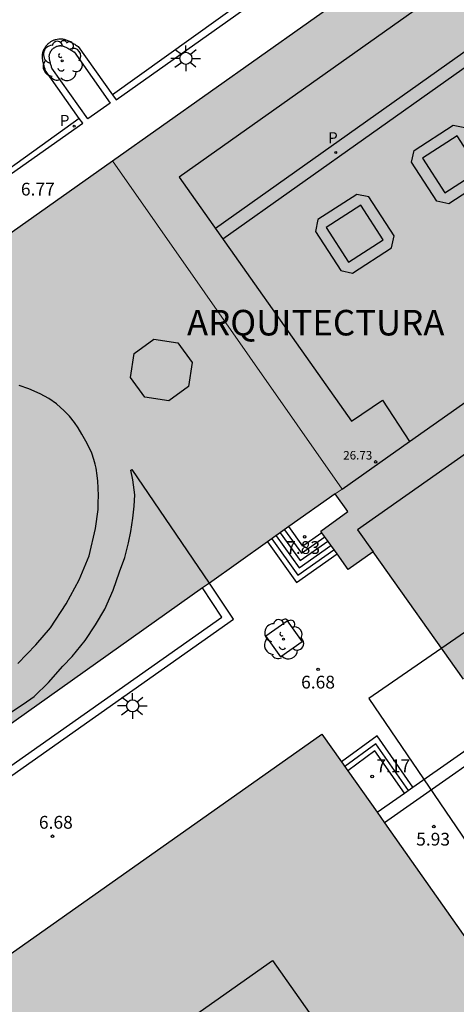
# Model space of a CAD drawing. Units: metres. Extents: x 579944 to 580295, y 4795789 to 4796041.
# Drawn here: x 580223 to 580248, y 4795892 to 4795950 of the extents above; entities that cross this region are included whole.
import ezdxf

# ---------------------------------------------------------------- set-up
doc = ezdxf.new("R2010")
doc.units = ezdxf.units.M
for name, color, linetype in [('020204', 9, 'Continuous'), ('020308', 9, 'Continuous'), ('060108', 9, 'Continuous'), ('060113', 4, 'Continuous'), ('060117', 9, 'Continuous'), ('060141', 9, 'Continuous'), ('070105', 6, 'Continuous'), ('080106', 1, 'Continuous'), ('080110', 9, 'Continuous'), ('080134', 9, 'Continuous'), ('080201', 9, 'Continuous'), ('080303', 9, 'Continuous'), ('080304', 9, 'Continuous'), ('100101', 9, 'Continuous'), ('100105', 3, 'Continuous'), ('100202', 3, 'Continuous'), ('130101', 9, 'Continuous'), ('210203', 4, 'Continuous'), ('210205', 4, 'Continuous'), ('210303', 4, 'Continuous'), ('210305', 4, 'Continuous'), ('250206', 9, 'Continuous'), ('990501', 21, 'Continuous')]:
    doc.layers.add(name, color=color, linetype=linetype)
doc.layers.add('080111', color=7, linetype='Continuous', lineweight=30)
doc.layers.add('080117', color=7, linetype='Continuous', lineweight=20)
doc.styles.add('ARIAL', font='ARIAL.TTF', dxfattribs={"height": 1})
doc.styles.add('ARIALI', font='ARIALI.TTF', dxfattribs={"height": 1})
doc.styles.add('ROMANS', font='romans__.ttf', dxfattribs={"height": 1})

# ---------------------------------------------------------------- blocks, each defined once
blk = doc.blocks.new('ARBOL')
blk.add_circle((0, 0), 0.0587)
for centre, radius, start, end in [((0.097, 0.97), 0.21, 23.15651, 160.46651), ((-0.564, 0.381), 0.532, 92.28, 254.58), ((-0.28, 0.855), 0.3, 359.28777, 173.60777), ((0.438, 0.881), 0.24, 301.57804, 139.32804), ((0.656, 0.288), 0.443, 319.85562, 114.76562), ((-0.091, 0.321), 0.12, 119.14, 310.56), ((0.819, -0.249), 0.383, 235.52754, 62.02753), ((-0.556, -0.339), 0.555, 142.64, 266.54), ((-0.039, -0.384), 0.21, 189.64, 323.88), ((-0.301, -0.676), 0.45, 213.78, 295.32), ((0.299, -0.624), 0.532, 224.67, 0.24)]:
    blk.add_arc(centre, radius, start, end)
blk = doc.blocks.new('COTAPU')
blk.add_circle((0, 0), 0.075)
blk = doc.blocks.new('FAROLA')
for p, q in [((0, 0.355), (0, 0.755)), ((-0.355, 0), (-0.895, 0)), ((-0.63, 0.51), (-0.255, 0.245)), ((0.605, 0.49), (0.276, 0.223)), ((0.355, 0), (0.855, 0)), ((-0.65, -0.52), (-0.255, -0.24)), ((0, -0.355), (0, -0.755)), ((0.585, -0.52), (0.256, -0.246))]:
    blk.add_line(p, q)
blk.add_circle((0, 0), 0.355)
blk = doc.blocks.new('PLUVI2')
blk.add_circle((0, 0), 0.055)
blk = doc.blocks.new('PLUVI3')
blk.add_circle((0, 0), 0.055)
blk = doc.blocks.new('PUNTO')
blk.add_circle((0, 0), 0.075)

msp = doc.modelspace()

# ---------------------------------------------------------------- hatches: boundary and pattern name
at = {"layer": '990501'}
for points in [[(580290.693, 4795956.733), (580288.035, 4795960.391), (580290.101, 4795961.96), (580288.418, 4795964.315), (580286.242, 4795962.877), (580281.249, 4795969.956), (580283.374, 4795971.455), (580281.686, 4795973.801), (580279.63, 4795972.361), (580277.001, 4795975.981), (580228.088, 4795941.372), (580241.579, 4795922.098), (580241.169, 4795921.821), (580241.918, 4795920.781), (580240.319, 4795919.629), (580241.923, 4795917.384), (580243.406, 4795918.404), (580248.705, 4795910.947), (580260.911, 4795919.591), (580254.75, 4795928.343), (580284.716, 4795949.429), (580285.149, 4795948.808), (580285.594, 4795949.137), (580286.569, 4795949.857), (580285.477, 4795951.568), (580284.005, 4795950.481), (580283.342, 4795951.519)], [(580228.088, 4795941.372), (580193.688, 4795917.032), (580193.646, 4795916.747), (580193.411, 4795916.69), (580193.384, 4795916.683), (580193.357, 4795916.677), (580193.33, 4795916.67), (580193.303, 4795916.664), (580193.276, 4795916.657), (580193.25, 4795916.65), (580193.223, 4795916.643), (580193.197, 4795916.635), (580193.171, 4795916.628), (580193.145, 4795916.62), (580193.119, 4795916.611), (580193.094, 4795916.603), (580193.069, 4795916.593), (580193.044, 4795916.583), (580193.019, 4795916.573), (580192.995, 4795916.562), (580192.971, 4795916.551), (580192.948, 4795916.539), (580192.925, 4795916.526), (580192.903, 4795916.513), (580192.881, 4795916.499), (580192.841, 4795916.471), (580192.804, 4795916.441), (580192.787, 4795916.427), (580192.771, 4795916.413), (580192.755, 4795916.398), (580192.74, 4795916.382), (580192.724, 4795916.366), (580192.71, 4795916.35), (580192.695, 4795916.333), (580192.681, 4795916.315), (580192.668, 4795916.298), (580192.654, 4795916.28), (580192.642, 4795916.261), (580192.629, 4795916.242), (580192.617, 4795916.223), (580192.605, 4795916.204), (580192.594, 4795916.184), (580192.583, 4795916.164), (580192.573, 4795916.144), (580192.563, 4795916.124), (580192.553, 4795916.103), (580192.544, 4795916.082), (580192.527, 4795916.042), (580192.512, 4795916), (580192.505, 4795915.98), (580192.498, 4795915.96), (580192.492, 4795915.94), (580192.486, 4795915.919), (580192.48, 4795915.899), (580192.475, 4795915.878), (580192.471, 4795915.858), (580192.467, 4795915.837), (580192.463, 4795915.817), (580192.46, 4795915.796), (580192.457, 4795915.775), (580192.454, 4795915.755), (580192.452, 4795915.734), (580192.451, 4795915.713), (580192.45, 4795915.693), (580192.45, 4795915.672), (580192.45, 4795915.652), (580192.45, 4795915.631), (580192.451, 4795915.611), (580192.453, 4795915.591), (580192.459, 4795915.54), (580192.468, 4795915.491), (580192.474, 4795915.461), (580192.482, 4795915.432), (580192.491, 4795915.402), (580192.501, 4795915.373), (580192.511, 4795915.345), (580192.523, 4795915.316), (580192.535, 4795915.288), (580192.548, 4795915.26), (580192.562, 4795915.232), (580192.577, 4795915.204), (580192.593, 4795915.176), (580192.609, 4795915.149), (580192.625, 4795915.121), (580192.642, 4795915.094), (580192.66, 4795915.067), (580192.677, 4795915.04), (580192.695, 4795915.013), (580192.714, 4795914.986), (580192.732, 4795914.959), (580192.751, 4795914.932), (580192.769, 4795914.905), (580193.254, 4795914.42), (580193.232, 4795914.235), (580201.303, 4795902.785), (580199.442, 4795901.467), (580203.802, 4795895.302), (580241.169, 4795921.821), (580241.579, 4795922.098)]]:
    msp.add_hatch(color=256, dxfattribs=at).paths.add_polyline_path(points)
h = msp.add_hatch(color=256, dxfattribs=at)
h.paths.add_polyline_path([(580240.395, 4795907.705), (580210.147, 4795886.379), (580248.196, 4795832.282), (580248.588, 4795832.579), (580251.574, 4795828.632), (580251.072, 4795828.252), (580251.444, 4795827.704), (580273.425, 4795843.226), (580274.489, 4795841.753), (580277.606, 4795843.957), (580278.786, 4795842.284), (580285.747, 4795847.201), (580284.623, 4795848.899), (580285.822, 4795849.759), (580279.355, 4795858.934), (580276.299, 4795856.793), (580267.634, 4795868.996), (580263.959, 4795866.394), (580263.752, 4795866.7), (580263.054, 4795866.203), (580261.841, 4795867.908), (580263.652, 4795869.199), (580261.869, 4795871.71), (580260.062, 4795870.466), (580258.897, 4795872.154), (580259.547, 4795872.603), (580259.315, 4795872.901), (580263.058, 4795875.556)])
h.paths.add_polyline_path([(580244.935, 4795879.05), (580245.476, 4795878.044), (580245.905, 4795877.144), (580246.239, 4795876.355), (580246.628, 4795875.287), (580246.904, 4795874.359), (580247.132, 4795873.353), (580247.231, 4795872.743), (580247.32, 4795871.689), (580247.317, 4795871.068), (580247.261, 4795870.433), (580247.201, 4795870.077), (580247.076, 4795869.575), (580246.907, 4795869.113), (580246.77, 4795868.827), (580246.589, 4795868.525), (580246.322, 4795868.18), (580245.876, 4795867.774), (580245.521, 4795867.552), (580245.118, 4795867.377), (580244.454, 4795867.222), (580243.804, 4795867.191), (580243.252, 4795867.241), (580242.702, 4795867.348), (580242.028, 4795867.548), (580241.401, 4795867.797), (580240.917, 4795868.026), (580240.184, 4795868.432), (580239.526, 4795868.854), (580238.928, 4795869.283), (580238.34, 4795869.748), (580237.855, 4795870.165), (580237.431, 4795870.553), (580236.867, 4795871.105), (580236.26, 4795871.749), (580235.889, 4795872.169), (580234.843, 4795873.473), (580234.204, 4795874.37), (580233.813, 4795874.966), (580233.448, 4795875.558), (580232.95, 4795876.437), (580232.415, 4795877.494), (580232.028, 4795878.362), (580231.646, 4795879.35), (580231.342, 4795880.287), (580231.101, 4795881.222), (580230.927, 4795882.155), (580230.83, 4795883.091), (580230.822, 4795883.94), (580230.955, 4795885.028), (580231.169, 4795885.759), (580231.468, 4795886.371), (580231.955, 4795886.99), (580232.448, 4795887.377), (580232.804, 4795887.564), (580233.685, 4795887.805), (580234.061, 4795887.836), (580234.607, 4795887.819), (580235.318, 4795887.707), (580236.176, 4795887.456), (580236.669, 4795887.261), (580237.182, 4795887.022), (580238.214, 4795886.436), (580239.163, 4795885.78), (580240.452, 4795884.711), (580241.27, 4795883.923), (580242.314, 4795882.784), (580243.071, 4795881.852), (580243.313, 4795881.532), (580244.002, 4795880.558)], flags=16)
h.paths.add_polyline_path([(580256.391, 4795856.439), (580257.041, 4795856.572), (580257.701, 4795856.632), (580258.364, 4795856.617), (580259.021, 4795856.528), (580259.664, 4795856.366), (580260.285, 4795856.134), (580260.876, 4795855.833), (580261.43, 4795855.468), (580261.939, 4795855.043), (580262.397, 4795854.564), (580262.799, 4795854.036), (580263.14, 4795853.467), (580263.414, 4795852.863), (580263.619, 4795852.233), (580263.752, 4795851.583), (580263.812, 4795850.923), (580263.798, 4795850.26), (580263.709, 4795849.603), (580263.547, 4795848.959), (580263.314, 4795848.339), (580263.013, 4795847.748), (580262.648, 4795847.194), (580262.223, 4795846.685), (580261.744, 4795846.226), (580261.217, 4795845.824), (580260.648, 4795845.484), (580260.044, 4795845.21), (580259.413, 4795845.005), (580258.764, 4795844.871), (580258.103, 4795844.812), (580257.44, 4795844.826), (580256.783, 4795844.915), (580256.14, 4795845.077), (580255.519, 4795845.31), (580254.928, 4795845.611), (580254.374, 4795845.976), (580253.865, 4795846.401), (580253.407, 4795846.88), (580253.005, 4795847.407), (580252.665, 4795847.976), (580252.39, 4795848.58), (580252.185, 4795849.211), (580252.052, 4795849.86), (580251.992, 4795850.521), (580252.007, 4795851.184), (580252.096, 4795851.841), (580252.257, 4795852.484), (580252.49, 4795853.105), (580252.791, 4795853.696), (580253.156, 4795854.249), (580253.581, 4795854.759), (580254.06, 4795855.217), (580254.588, 4795855.619), (580255.157, 4795855.959), (580255.76, 4795856.234)], flags=16)

# ---------------------------------------------------------------- linework, layer by layer
at = {"layer": '060108'}
for points in [[(580228.093, 4795945.237, 6.743), (580228.304, 4795944.939, 6.735), (580236.141, 4795950.479, 6.708), (580235.889, 4795950.837, 6.718)], [(580226.15, 4795943.854, 6.728), (580224.151, 4795946.696, 6.808), (580224.136, 4795946.747, 6.81), (580224.121, 4795946.798, 6.811), (580224.106, 4795946.849, 6.813), (580224.091, 4795946.901, 6.815), (580224.077, 4795946.952, 6.816), (580224.063, 4795947.002, 6.818), (580224.05, 4795947.053, 6.82), (580224.038, 4795947.104, 6.821), (580224.027, 4795947.154, 6.823), (580224.017, 4795947.205, 6.824), (580224.008, 4795947.255, 6.826), (580224, 4795947.304, 6.827), (580223.994, 4795947.354, 6.829), (580223.989, 4795947.403, 6.83), (580223.986, 4795947.452, 6.831), (580223.986, 4795947.5, 6.833), (580223.987, 4795947.548, 6.834), (580223.99, 4795947.596, 6.835), (580223.995, 4795947.643, 6.836), (580224.003, 4795947.69, 6.837), (580224.014, 4795947.736, 6.838), (580224.027, 4795947.782, 6.839), (580224.057, 4795947.866, 6.841), (580224.096, 4795947.948, 6.842), (580224.117, 4795947.985, 6.843), (580224.139, 4795948.021, 6.843), (580224.163, 4795948.057, 6.844), (580224.189, 4795948.092, 6.844), (580224.217, 4795948.127, 6.845), (580224.246, 4795948.16, 6.845), (580224.276, 4795948.193, 6.845), (580224.308, 4795948.224, 6.845), (580224.341, 4795948.255, 6.846), (580224.375, 4795948.284, 6.846), (580224.411, 4795948.312, 6.846), (580224.447, 4795948.338, 6.846), (580224.484, 4795948.363, 6.846), (580224.522, 4795948.386, 6.846), (580224.56, 4795948.408, 6.846), (580224.599, 4795948.428, 6.846), (580224.639, 4795948.447, 6.845), (580224.678, 4795948.463, 6.845), (580224.718, 4795948.478, 6.845), (580224.759, 4795948.49, 6.845), (580224.852, 4795948.514, 6.844), (580224.944, 4795948.527, 6.843), (580224.997, 4795948.53, 6.842), (580225.049, 4795948.53, 6.842), (580225.101, 4795948.527, 6.841), (580225.153, 4795948.521, 6.84), (580225.206, 4795948.512, 6.84), (580225.258, 4795948.5, 6.839), (580225.31, 4795948.486, 6.838), (580225.361, 4795948.469, 6.837), (580225.413, 4795948.45, 6.836), (580225.465, 4795948.429, 6.835), (580225.517, 4795948.406, 6.834), (580225.569, 4795948.381, 6.833), (580225.62, 4795948.355, 6.832), (580225.672, 4795948.328, 6.831), (580225.723, 4795948.299, 6.83), (580225.775, 4795948.269, 6.829), (580225.826, 4795948.239, 6.828), (580225.878, 4795948.207, 6.827), (580225.93, 4795948.176, 6.825), (580225.981, 4795948.144, 6.824), (580226.033, 4795948.111, 6.823), (580226.084, 4795948.079, 6.822), (580228.093, 4795945.237, 6.743)], [(580218.346, 4795938.247, 6.731), (580218.498, 4795938.032, 6.724), (580226.349, 4795943.57, 6.72), (580226.15, 4795943.854, 6.728)]]:
    msp.add_polyline3d(points, dxfattribs=at)
at = {"layer": '060113'}
for points in [[(580235.889, 4795950.837, 6.595), (580228.093, 4795945.237, 6.595)], [(580226.15, 4795943.854, 6.595), (580218.346, 4795938.247, 6.624)]]:
    msp.add_polyline3d(points, dxfattribs=at)
at = {"layer": '060117'}
for points in [[(580240.387, 4795919.534, 7.831), (580239.263, 4795918.741, 7.831), (580238.451, 4795919.892, 7.831)], [(580237.196, 4795919.001, 6.873), (580238.905, 4795916.615, 6.873), (580241.276, 4795918.289, 6.873)], [(580245.731, 4795904.595, 6.884), (580243.642, 4795907.608, 6.884), (580241.541, 4795906.079, 6.884)], [(580245.23, 4795904.246, 7.169), (580243.496, 4795906.728, 7.169), (580241.904, 4795905.564, 7.169)]]:
    msp.add_polyline3d(points, dxfattribs=at)
at = {"layer": '060141'}
for points in [[(580237.699, 4795919.358, 7.256), (580239.05, 4795917.471, 7.256), (580240.919, 4795918.79, 7.256)], [(580237.949, 4795919.536, 7.448), (580239.122, 4795917.899, 7.448), (580240.739, 4795919.041, 7.448)], [(580238.201, 4795919.714, 7.64), (580239.194, 4795918.327, 7.64), (580240.56, 4795919.291, 7.64)], [(580237.447, 4795919.18, 7.064), (580238.977, 4795917.043, 7.064), (580241.098, 4795918.539, 7.064)], [(580245.465, 4795904.41, 6.969), (580243.565, 4795907.139, 6.969), (580241.726, 4795905.817, 6.969)]]:
    msp.add_polyline3d(points, dxfattribs=at)
at = {"layer": '070105'}
for points in [[(580203.912, 4795895.38, 8.067), (580205.305, 4795893.388, 8.067), (580235.204, 4795914.459, 8.067), (580233.788, 4795916.583, 8.067)], [(580204.319, 4795895.669, 8.067), (580205.427, 4795894.086, 8.067), (580234.518, 4795914.587, 8.067), (580233.38, 4795916.293, 8.067)], [(580251.732, 4795908.791, 7.492), (580252.345, 4795909.22, 7.492), (580252.775, 4795908.605, 7.492), (580244.057, 4795902.51, 7.492)], [(580245.731, 4795904.595, 7.492), (580250.743, 4795908.1, 7.492)], [(580243.625, 4795903.123, 7.492), (580245.23, 4795904.246, 7.492)], [(580245.23, 4795904.246, 7.492), (580245.731, 4795904.595, 7.492)]]:
    msp.add_polyline3d(points, dxfattribs=at)
at = {"layer": '080106'}
msp.add_polyline3d([(580230, 4795927.499, 27.644), (580229.158, 4795928.647, 27.644), (580229.374, 4795930.054, 27.644), (580230.522, 4795930.896, 27.644), (580231.93, 4795930.68, 27.644), (580232.772, 4795929.532, 27.644), (580232.555, 4795928.125, 27.644), (580231.407, 4795927.283, 27.644), (580230, 4795927.499, 27.644)], dxfattribs=at)
at = {"layer": '080110'}
for points in [[(580267.7, 4795964.011, 26.837), (580266.904, 4795965.121, 26.837), (580232.002, 4795940.413, 26.857), (580242.134, 4795926.076, 26.857), (580243.937, 4795927.314, 26.857), (580245.532, 4795924.882, 26.857)], [(580245.532, 4795924.882, 24.296), (580278.902, 4795948.391, 24.423)], [(580247.605, 4795939.481, 24.719), (580249.637, 4795940.798, 24.719), (580248.32, 4795942.83, 24.719), (580246.288, 4795941.513, 24.719), (580247.605, 4795939.481, 24.719)], [(580241.96, 4795935.414, 24.734), (580243.992, 4795936.732, 24.734), (580242.674, 4795938.764, 24.734), (580240.642, 4795937.446, 24.734), (580241.96, 4795935.414, 24.734)], [(580222.544, 4795911.862, 35.782), (580223.596, 4795912.95, 35.782), (580224.449, 4795913.961, 35.782), (580225.379, 4795915.357, 35.782), (580226.133, 4795916.772, 35.782), (580226.728, 4795918.187, 35.782), (580227.097, 4795919.777, 35.782), (580227.248, 4795920.891, 35.782), (580227.264, 4795921.302, 35.782), (580227.276, 4795921.695, 35.782), (580227.262, 4795922.176, 35.782), (580227.234, 4795922.564, 35.782), (580227.201, 4795922.9, 35.782), (580227.141, 4795923.32, 35.782), (580227.089, 4795923.55, 35.782), (580227, 4795923.834, 35.782), (580226.879, 4795924.197, 35.782), (580226.728, 4795924.539, 35.782), (580226.524, 4795924.908, 35.782), (580226.303, 4795925.311, 35.782), (580226.085, 4795925.689, 35.782), (580225.86, 4795926.005, 35.782), (580225.564, 4795926.374, 35.782), (580225.255, 4795926.687, 35.782), (580224.811, 4795927.097, 35.782), (580224.354, 4795927.409, 35.782), (580223.849, 4795927.692, 35.782), (580223.181, 4795927.987, 35.782), (580222.619, 4795928.18, 35.782)], [(580254.75, 4795928.343, 12.511), (580242.478, 4795919.709, 12.511), (580243.406, 4795918.404, 14.717)], [(580241.579, 4795922.098, 24.281), (580245.532, 4795924.882, 24.296)], [(580221.942, 4795908.869, 27.834), (580222.852, 4795909.473, 27.834), (580223.495, 4795909.92, 27.834), (580224.341, 4795910.738, 27.834), (580225.189, 4795911.704, 27.834), (580225.721, 4795912.267, 27.834), (580226.487, 4795913.209, 27.834), (580227.093, 4795914.137, 27.834), (580227.645, 4795915.054, 27.834), (580228.135, 4795916.16, 27.834), (580228.513, 4795917.236, 27.834), (580228.821, 4795918.09, 27.834), (580229.045, 4795918.951, 27.834), (580229.177, 4795919.612, 27.834), (580229.292, 4795920.399, 27.834), (580229.371, 4795921.096, 27.834), (580229.405, 4795921.762, 27.834), (580229.297, 4795922.649, 27.834), (580229.174, 4795923.212, 27.834), (580229.239, 4795923.256, 27.834), (580233.764, 4795916.566, 27.834)], [(580239.658, 4795861.846, 19.919), (580223.621, 4795884.647, 19.919), (580237.492, 4795894.428, 19.919), (580252.646, 4795872.926, 19.919)]]:
    msp.add_polyline3d(points, dxfattribs=at)
for points in [[(580248.094, 4795943.465, 24.719), (580248.786, 4795943.318, 24.719), (580250.272, 4795941.024, 24.719), (580250.124, 4795940.332, 24.719), (580247.831, 4795938.845, 24.719), (580247.139, 4795938.993, 24.719), (580245.653, 4795941.287, 24.719), (580245.801, 4795941.978, 24.719)], [(580242.448, 4795939.399, 24.734), (580240.155, 4795937.912, 24.734), (580240.007, 4795937.22, 24.734), (580241.494, 4795934.927, 24.734), (580242.186, 4795934.779, 24.734), (580244.478, 4795936.266, 24.734), (580244.626, 4795936.958, 24.734), (580243.14, 4795939.251, 24.734)]]:
    msp.add_polyline3d(points, close=True, dxfattribs=at)
at = {"layer": '080111'}
for points in [[(580228.088, 4795941.372, 6.777), (580277.001, 4795975.981, 6.673), (580279.63, 4795972.361, 6.735), (580281.686, 4795973.801, 6.735), (580281.921, 4795973.474, 6.852)], [(580193.688, 4795917.032, 6.851), (580228.088, 4795941.372, 6.777)], [(580241.169, 4795921.821, 7.872), (580238.451, 4795919.892, 7.792)], [(580240.387, 4795919.534, 7.794), (580240.319, 4795919.629, 7.843), (580241.918, 4795920.781, 7.882), (580241.169, 4795921.821, 7.872)], [(580238.451, 4795919.892, 7.792), (580237.196, 4795919.001, 7.755)], [(580241.276, 4795918.289, 7.155), (580240.387, 4795919.534, 7.794)], [(580237.196, 4795919.001, 7.755), (580233.788, 4795916.583, 7.655)], [(580248.705, 4795910.947, 6.574), (580243.406, 4795918.404, 6.703), (580241.923, 4795917.384, 6.691), (580241.276, 4795918.289, 7.155)], [(580233.788, 4795916.583, 7.655), (580233.38, 4795916.293, 7.643)], [(580233.38, 4795916.293, 7.643), (580204.319, 4795895.669, 6.791)], [(580233.331, 4795853.417, 6.244), (580210.147, 4795886.379, 6.663), (580240.395, 4795907.705, 6.695), (580241.541, 4795906.079, 6.715)], [(580241.541, 4795906.079, 6.715), (580241.904, 4795905.564, 6.721)], [(580241.904, 4795905.564, 6.721), (580243.625, 4795903.123, 6.752)], [(580243.625, 4795903.123, 6.752), (580244.057, 4795902.51, 6.759)], [(580244.057, 4795902.51, 6.759), (580261.565, 4795877.674, 7.067)]]:
    msp.add_polyline3d(points, dxfattribs=at)
at = {"layer": '080117'}
msp.add_polyline3d([(580228.088, 4795941.372, 27.754), (580241.579, 4795922.098, 27.754), (580241.169, 4795921.821, 27.754)], dxfattribs=at)
at = {"layer": '080134'}
for points in [[(580269.038, 4795962.145, 24.116), (580234.139, 4795937.389, 24.116)], [(580269.481, 4795961.522, 24.116), (580234.581, 4795936.766, 24.116)]]:
    msp.add_polyline3d(points, dxfattribs=at)
at = {"layer": '100101'}
msp.add_polyline3d([(580237.981, 4795912.242, 6.682), (580237.097, 4795913.486, 6.678), (580238.341, 4795914.37, 6.678), (580239.225, 4795913.126, 6.682), (580237.981, 4795912.242, 6.682)], dxfattribs=at)
at = {"layer": '100105'}
msp.add_polyline3d([(580225.838, 4795947.758, 6.823), (580227.965, 4795944.752, 6.786), (580226.65, 4795943.822, 6.784), (580224.539, 4795946.805, 6.808), (580224.523, 4795946.861, 6.81), (580224.508, 4795946.912, 6.811), (580224.493, 4795946.961, 6.813), (580224.479, 4795947.01, 6.815), (580224.466, 4795947.058, 6.816), (580224.453, 4795947.105, 6.818), (580224.442, 4795947.151, 6.82), (580224.431, 4795947.195, 6.821), (580224.421, 4795947.238, 6.823), (580224.413, 4795947.28, 6.824), (580224.405, 4795947.321, 6.826), (580224.399, 4795947.36, 6.827), (580224.395, 4795947.397, 6.829), (580224.391, 4795947.433, 6.83), (580224.389, 4795947.467, 6.831), (580224.389, 4795947.5, 6.833), (580224.389, 4795947.53, 6.834), (580224.391, 4795947.559, 6.835), (580224.395, 4795947.586, 6.836), (580224.399, 4795947.612, 6.837), (580224.404, 4795947.636, 6.838), (580224.411, 4795947.659, 6.839), (580224.429, 4795947.71, 6.841), (580224.455, 4795947.763, 6.842), (580224.466, 4795947.783, 6.843), (580224.479, 4795947.804, 6.843), (580224.493, 4795947.825, 6.844), (580224.509, 4795947.847, 6.844), (580224.526, 4795947.869, 6.845), (580224.545, 4795947.89, 6.845), (580224.565, 4795947.911, 6.845), (580224.586, 4795947.932, 6.845), (580224.608, 4795947.952, 6.846), (580224.631, 4795947.972, 6.846), (580224.654, 4795947.99, 6.846), (580224.678, 4795948.008, 6.846), (580224.703, 4795948.024, 6.846), (580224.728, 4795948.04, 6.846), (580224.752, 4795948.054, 6.846), (580224.777, 4795948.066, 6.846), (580224.801, 4795948.078, 6.845), (580224.825, 4795948.087, 6.845), (580224.847, 4795948.096, 6.845), (580224.869, 4795948.103, 6.845), (580224.929, 4795948.118, 6.844), (580224.985, 4795948.126, 6.843), (580225.01, 4795948.127, 6.842), (580225.037, 4795948.127, 6.842), (580225.065, 4795948.126, 6.841), (580225.095, 4795948.122, 6.84), (580225.126, 4795948.117, 6.84), (580225.159, 4795948.109, 6.839), (580225.194, 4795948.1, 6.838), (580225.23, 4795948.088, 6.837), (580225.268, 4795948.074, 6.836), (580225.308, 4795948.058, 6.835), (580225.349, 4795948.04, 6.834), (580225.391, 4795948.02, 6.833), (580225.434, 4795947.998, 6.832), (580225.479, 4795947.974, 6.831), (580225.525, 4795947.948, 6.83), (580225.571, 4795947.921, 6.829), (580225.619, 4795947.893, 6.828), (580225.668, 4795947.864, 6.827), (580225.717, 4795947.833, 6.825), (580225.767, 4795947.802, 6.824), (580225.818, 4795947.77, 6.823)], close=True, dxfattribs=at)
at = {"layer": '130101'}
msp.add_lwpolyline([(580243.14, 4795909.812), (580262.066, 4795882.001), (580272.64, 4795888.054), (580272.64, 4795913.029), (580293.964, 4795937.083), (580292.139, 4795943.594)], close=True, dxfattribs=at)

# ---------------------------------------------------------------- block references
at = {"layer": '020204', "rotation": 359.9987685839998}
for p in [(580239.375, 4795919.296, 7.831), (580240.166, 4795911.519, 6.682), (580243.339, 4795905.223, 7.169), (580246.962, 4795902.284, 5.932), (580224.574, 4795901.716, 6.678)]:
    msp.add_blockref('COTAPU', p, dxfattribs=at)
at = {"layer": '080201', "rotation": 359.9987685839998}
msp.add_blockref('PUNTO', (580243.544, 4795923.69, 26.726), dxfattribs=at)
at = {"layer": '100202', "rotation": 359.9987685839998}
for p in [(580225.138, 4795947.234, 6.812), (580238.129, 4795913.28, 6.769)]:
    msp.add_blockref('ARBOL', p, dxfattribs=at)
at = {"layer": '210203', "rotation": 359.9987685839998}
msp.add_blockref('PLUVI2', (580241.198, 4795941.849, 24.092), dxfattribs=at)
at = {"layer": '210205', "rotation": 359.9987685839998}
msp.add_blockref('PLUVI3', (580225.845, 4795943.397, 6.593), dxfattribs=at)
at = {"layer": '250206', "rotation": 359.9987685839998}
for p in [(580232.408, 4795947.382, 6.804), (580229.279, 4795909.371, 6.733)]:
    msp.add_blockref('FAROLA', p, dxfattribs=at)

# ---------------------------------------------------------------- texts
at = {"layer": '020308', "style": 'ARIAL'}
for s, p in [('6.77', (580222.72, 4795939.328, 6.766)), ('7.83', (580238.294, 4795918.29, 7.831)), ('6.68', (580239.169, 4795910.388, 6.682)), ('7.17', (580243.585, 4795905.478, 7.169)), ('6.68', (580223.778, 4795902.161, 6.678)), ('5.93', (580245.923, 4795901.17, 5.932))]:
    msp.add_text(s, height=0.75, rotation=359.99877, dxfattribs=at).set_placement(p)
at = {"layer": '080303', "style": 'ARIAL'}
msp.add_text('26.73', height=0.5, rotation=359.99877, dxfattribs=at).set_placement((580241.642, 4795923.833, 26.725))
at = {"layer": '080304', "style": 'ARIALI'}
msp.add_text('ARQUITECTURA', height=1.49996, rotation=359.99877, dxfattribs=at).set_placement((580232.468, 4795931.115))
at = {"layer": '210303', "style": 'ROMANS'}
msp.add_text('P', height=0.65, rotation=359.99877, dxfattribs=at).set_placement((580240.758, 4795942.397, 24.091))
at = {"layer": '210305', "style": 'ROMANS'}
msp.add_text('P', height=0.65, rotation=359.99877, dxfattribs=at).set_placement((580225.008, 4795943.41, 6.593))

doc.saveas('drawing.dxf')
